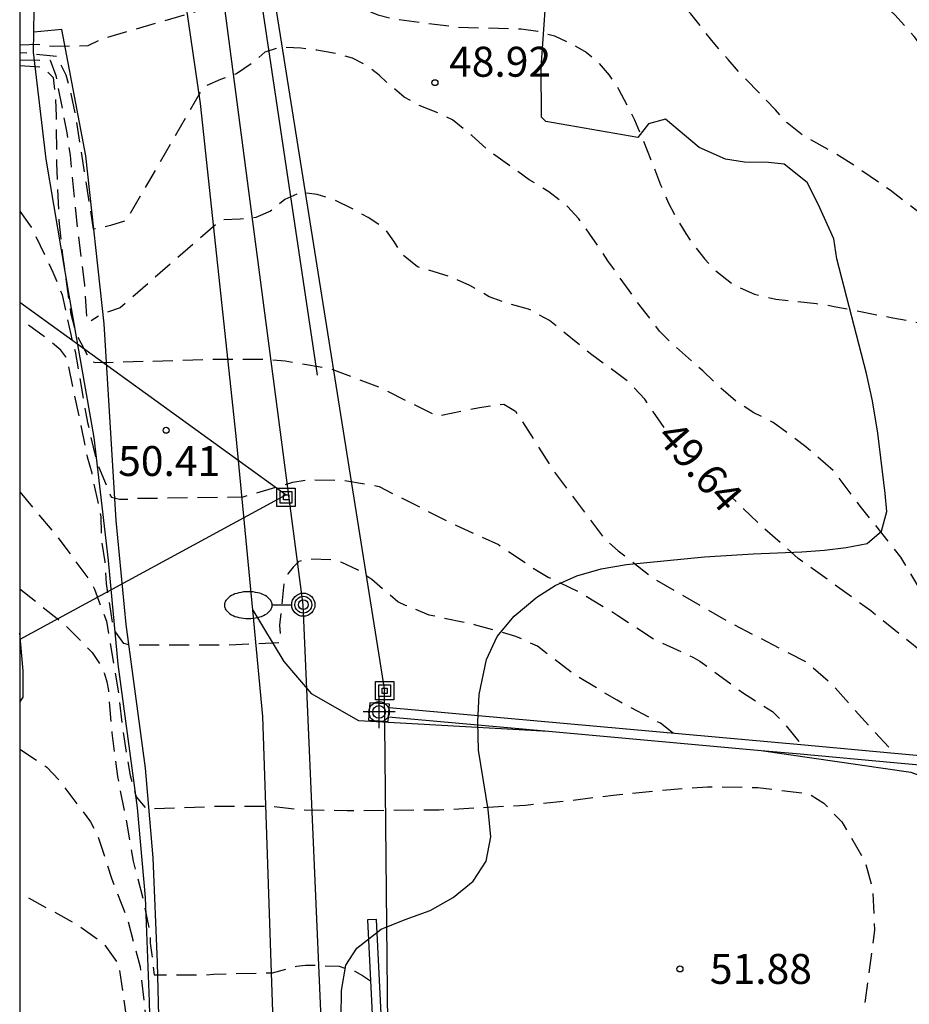
# Model space of a CAD drawing. Units: metres. Extents: x 587644 to 587995, y 4795790 to 4796040.
# Drawn here: x 587644 to 587666, y 4795896 to 4795920 of the extents above; entities that cross this region are included whole.
import ezdxf

# ---------------------------------------------------------------- set-up
doc = ezdxf.new("R2010")
doc.units = ezdxf.units.M
doc.header["$MEASUREMENT"] = 0
doc.linetypes.add('TRAZOS_NORMALES', pattern=[0.75, 0.5, -0.25])
for name, color, linetype in [('010106', 9, 'Continuous'), ('020194', 31, 'TRAZOS_NORMALES'), ('020195', 30, 'TRAZOS_NORMALES'), ('020204', 9, 'Continuous'), ('020307', 24, 'Continuous'), ('020308', 9, 'Continuous'), ('060113', 4, 'Continuous'), ('060134', 9, 'Continuous'), ('070104', 3, 'Continuous'), ('070105', 6, 'Continuous'), ('070110', 9, 'Continuous'), ('090216', 9, 'Continuous'), ('090217', 9, 'Continuous'), ('100106', 63, 'Continuous'), ('220104', 9, 'Continuous'), ('250202', 9, 'Continuous'), ('Centroides', 1, 'Continuous')]:
    doc.layers.add(name, color=color, linetype=linetype)
doc.styles.add('ARIAL', font='arial.ttf', dxfattribs={"height": 1})
doc.styles.add('ARIALI', font='ariali.ttf', dxfattribs={"height": 1})

# ---------------------------------------------------------------- blocks, each defined once
blk = doc.blocks.new('POSTEM')
for radius in [0.29, 0.21, 0.12]:
    blk.add_circle((0, 0), radius)
blk = doc.blocks.new('POSTEH')
for points in [[(-0.23, 0.23), (0.23, 0.23), (0.23, -0.23), (-0.23, -0.23), (-0.23, 0.23)], [(-0.145, 0.145), (0.145, 0.145), (0.145, -0.145), (-0.145, -0.145), (-0.145, 0.145)], [(-0.065, 0.065), (0.065, 0.065), (0.065, -0.065), (-0.065, -0.065), (-0.065, 0.065)]]:
    blk.add_lwpolyline(points)
blk = doc.blocks.new('COTAPU')
blk.add_circle((0, 0), 0.075)
blk = doc.blocks.new('FAREDI')
blk.add_line((0, 0), (0.5, 0))
blk.add_lwpolyline([(0.5, 0, 0.159986), (0.538, -0.117, 0.106322), (0.675, -0.238, 0.071006), (0.858, -0.309, 0.057309), (1.099, -0.337, 0.057309), (1.339, -0.309, 0.071006), (1.522, -0.238, 0.106322), (1.659, -0.117, 0.159986), (1.697, 0, 0.159986), (1.659, 0.117, 0.106322), (1.522, 0.238, 0.071006), (1.339, 0.309, 0.057309), (1.099, 0.337, 0.057309), (0.858, 0.309, 0.071006), (0.675, 0.238, 0.106322), (0.538, 0.117, 0.159986)], format="xyb", close=True)
blk = doc.blocks.new('Centroide')
for points in [[(0, -0.402), (0, 0.402)], [(0.402, 0), (-0.402, 0)]]:
    blk.add_lwpolyline(points)
for radius in [0.256, 0.159]:
    blk.add_circle((0, 0), radius)

msp = doc.modelspace()

# ---------------------------------------------------------------- linework, layer by layer
at = {"layer": '010106'}
msp.add_lwpolyline([(587644.038, 4795790.066), (587994.028, 4795790.059), (587994.034, 4796040.052), (587644.044, 4796040.059)], close=True, dxfattribs=at)
at = {"layer": '020194', "flags": 128}
for points, elevation in [([(587713.114, 4795790.065), (587712.996, 4795790.235), (587710.777, 4795795.065), (587707.737, 4795802.204), (587704.967, 4795807.154), (587704.567, 4795807.814), (587702.657, 4795811.474), (587700.387, 4795817.174), (587700.197, 4795818.214), (587699.907, 4795819.504), (587699.298, 4795822.462), (587699.184, 4795826.918), (587697.939, 4795834.201), (587697.293, 4795838.094), (587696.562, 4795842.988), (587696.425, 4795844.126), (587695.795, 4795848.494), (587695.029, 4795853.404), (587693.84, 4795861.254), (587693.253, 4795870.065), (587693.189, 4795872.579), (587692.473, 4795875.951), (587692.236, 4795876.86), (587691.431, 4795879.156), (587689.485, 4795883.671), (587687.304, 4795888.531), (587686.303, 4795890.856), (587683.122, 4795896.693), (587681.221, 4795899.552), (587681.01, 4795899.727), (587680.68, 4795899.839), (587679.684, 4795899.982), (587678.468, 4795900.269), (587677.884, 4795900.496), (587676.703, 4795901.208), (587675.478, 4795902.19), (587674.582, 4795903.314), (587673.932, 4795904.515), (587672.943, 4795906.709), (587671.9, 4795909.072), (587671.18, 4795910.572), (587670.36, 4795912.352), (587669.07, 4795914.792), (587668.42, 4795916.072), (587668.01, 4795916.962), (587667.47, 4795918.232), (587667.09, 4795919.032), (587666.7, 4795919.712), (587666.44, 4795920.052), (587665.961, 4795920.592), (587665.661, 4795920.872), (587665.101, 4795921.302), (587664.201, 4795921.822), (587663.171, 4795922.382), (587662.691, 4795922.612), (587662.101, 4795922.812), (587661.091, 4795923.062), (587658.471, 4795923.612), (587657.861, 4795923.722), (587657.211, 4795923.782), (587656.631, 4795923.802), (587654.791, 4795923.802), (587654.221, 4795923.832), (587653.161, 4795923.962), (587650.651, 4795923.962), (587650.211, 4795923.972), (587649.811, 4795924.012), (587649.441, 4795924.092), (587649.001, 4795924.292), (587648.651, 4795924.532), (587648.341, 4795924.882), (587647.571, 4795924.552), (587646.241, 4795924.612), (587645.221, 4795924.742), (587644.041, 4795924.742)], 47.64), ([(587712.411, 4795790.065), (587711.496, 4795793.065), (587710.417, 4795795.475), (587708.177, 4795800.065), (587705.837, 4795804.274), (587704.257, 4795807.564), (587702.987, 4795810.084), (587701.707, 4795812.874), (587700.427, 4795815.724), (587699.747, 4795818.234), (587699.487, 4795819.414), (587698.726, 4795821.855), (587698.674, 4795822.322), (587698.659, 4795822.787), (587698.677, 4795825.256), (587698.557, 4795827.236), (587697.943, 4795831.869), (587696.778, 4795837.019), (587696.357, 4795839.431), (587693.942, 4795855.93), (587693.856, 4795856.402), (587692.567, 4795871.717), (587692.502, 4795873.653), (587691.802, 4795876.576), (587691.027, 4795878.908), (587689.278, 4795882.959), (587687.179, 4795886.883), (587685.989, 4795889.635), (587685.361, 4795890.859), (587683.249, 4795894.205), (587679.325, 4795899.894), (587677.683, 4795900.53), (587676.501, 4795901.241), (587675.277, 4795902.223), (587674.38, 4795903.348), (587673.731, 4795904.548), (587672.741, 4795906.743), (587671.88, 4795908.762), (587671.61, 4795909.272), (587670.76, 4795910.762), (587670.29, 4795911.462), (587670.05, 4795911.792), (587669.52, 4795912.442), (587669.25, 4795912.812), (587668.57, 4795913.912), (587668.27, 4795914.322), (587668.02, 4795914.602), (587667.66, 4795914.772), (587667.34, 4795914.992), (587666.65, 4795915.572), (587665.84, 4795916.202), (587664.94, 4795916.822), (587664.47, 4795917.112), (587663.641, 4795917.582), (587663.261, 4795917.882), (587662.971, 4795918.212), (587662.091, 4795919.122), (587661.781, 4795919.472), (587661.451, 4795919.852), (587660.851, 4795920.612), (587660.551, 4795920.962), (587660.011, 4795921.542), (587659.471, 4795922.172), (587659.041, 4795922.542), (587658.571, 4795922.702), (587658.101, 4795922.722), (587655.921, 4795922.702), (587655.531, 4795922.732), (587655.051, 4795922.812), (587654.551, 4795922.982), (587654.081, 4795923.112), (587653.287, 4795923.378), (587652.833, 4795923.511), (587652.312, 4795923.613), (587651.829, 4795923.664), (587650.356, 4795923.715), (587649.391, 4795923.6), (587648.321, 4795923.592), (587644.041, 4795923.01)], 48.14), ([(587644.041, 4795919.841), (587644.501, 4795919.853), (587644.891, 4795919.803), (587645.751, 4795919.822), (587646.111, 4795919.992), (587648.751, 4795920.762), (587649.561, 4795920.752), (587649.991, 4795920.772), (587650.431, 4795920.912), (587650.841, 4795920.972), (587651.271, 4795920.912), (587651.691, 4795920.912), (587652.141, 4795920.882), (587652.651, 4795920.732), (587653.011, 4795920.592), (587653.391, 4795920.492), (587655.021, 4795920.282), (587656.601, 4795920.242), (587657.021, 4795920.182), (587657.431, 4795920.062), (587657.851, 4795919.872), (587658.231, 4795919.652), (587658.531, 4795919.402), (587658.801, 4795919.082), (587659.041, 4795918.732), (587659.441, 4795917.962), (587659.911, 4795916.812), (587660.091, 4795916.332), (587660.281, 4795915.892), (587660.521, 4795915.442), (587660.721, 4795915.112), (587660.941, 4795914.792), (587661.201, 4795914.472), (587661.471, 4795914.182), (587661.92, 4795913.832), (587662.44, 4795913.592), (587662.98, 4795913.472), (587664, 4795913.362), (587664.48, 4795913.282), (587665.91, 4795913.002), (587668.04, 4795912.612), (587669.97, 4795910.572), (587670.2, 4795910.212), (587670.39, 4795909.782), (587670.72, 4795908.882), (587670.85, 4795908.502), (587671.07, 4795907.762), (587671.35, 4795906.982), (587671.992, 4795905.936), (587673.738, 4795903.361), (587676.123, 4795901.053), (587678.059, 4795899.328), (587678.7, 4795898.657), (587678.983, 4795898.274), (587679.338, 4795897.942), (587679.612, 4795897.564), (587679.954, 4795897.229), (587680.554, 4795896.5), (587680.932, 4795895.973), (587681.409, 4795895.371), (587683.443, 4795892.596), (587684.205, 4795891.318), (587687.026, 4795885.959), (587687.18, 4795885.549), (587689.185, 4795881.042), (587690.754, 4795876.387), (587691.328, 4795874.017), (587691.652, 4795872.201), (587691.729, 4795870.518), (587692.484, 4795865.526), (587692.778, 4795862.586), (587693.024, 4795861.112), (587693.463, 4795856.221), (587693.715, 4795854.254), (587694.484, 4795848.872), (587695.599, 4795841.686), (587696.796, 4795834.54), (587697.419, 4795831.141), (587697.704, 4795829.699), (587698.318, 4795823.394), (587698.377, 4795820.694), (587698.427, 4795820.184), (587698.667, 4795819.144), (587698.837, 4795818.604), (587699.037, 4795818.124), (587699.517, 4795817.154), (587700.517, 4795814.504), (587703.977, 4795806.424), (587705.957, 4795802.825), (587708.167, 4795799.035), (587708.797, 4795797.805), (587710.657, 4795794.045), (587711.396, 4795792.175), (587711.486, 4795791.415), (587711.566, 4795791.135), (587711.761, 4795790.065)], 48.64), ([(587711.16, 4795790.065), (587711.106, 4795791.865), (587711.016, 4795792.435), (587710.807, 4795793.085), (587710.507, 4795793.865), (587708.827, 4795797.375), (587707.767, 4795799.135), (587707.657, 4795799.295), (587702.227, 4795809.024), (587700.437, 4795812.534), (587698.047, 4795818.074), (587697.927, 4795818.574), (587697.847, 4795819.074), (587697.767, 4795820.204), (587697.747, 4795820.744), (587697.718, 4795822.814), (587697.475, 4795824.566), (587697.474, 4795825.549), (587697.444, 4795826.655), (587697.294, 4795828.835), (587697.156, 4795829.993), (587696.88, 4795831.113), (587696.606, 4795832.407), (587696.424, 4795833.523), (587696.328, 4795834.633), (587696.196, 4795835.661), (587695.98, 4795836.919), (587695.672, 4795838.961), (587695.478, 4795840.025), (587695.308, 4795841.117), (587695.098, 4795842.219), (587694.91, 4795843.617), (587694.62, 4795845.279), (587694.456, 4795846.359), (587694.264, 4795847.412), (587693.986, 4795848.464), (587693.76, 4795849.662), (587693.662, 4795850.774), (587693.518, 4795852.008), (587693.449, 4795852.932), (587693.291, 4795854.197), (587693.178, 4795854.92), (587693.024, 4795856.392), (587692.802, 4795859.666), (587692.67, 4795860.806), (587692.453, 4795861.99), (587692.217, 4795863.112), (587692.079, 4795864.176), (587691.941, 4795865.426), (587691.743, 4795866.534), (587691.525, 4795867.598), (587691.353, 4795868.724), (587691.245, 4795869.648), (587691.017, 4795870.748), (587690.749, 4795872.512), (587689.819, 4795875.908), (587688.787, 4795879.196), (587688.693, 4795879.636), (587688.362, 4795880.51), (587687.921, 4795881.858), (587687.373, 4795882.862), (587686.521, 4795885.018), (587686.151, 4795886.002), (587685.163, 4795888.112), (587684.663, 4795889.05), (587684.091, 4795889.93), (587683.003, 4795891.863), (587682.279, 4795892.829), (587680.604, 4795894.937), (587679.462, 4795896.105), (587677.75, 4795897.679), (587676.868, 4795898.409), (587675.876, 4795899.145), (587674.082, 4795900.255), (587673.212, 4795900.869), (587672.442, 4795901.498), (587670.634, 4795902.813), (587669.664, 4795903.655), (587669.536, 4795903.813), (587668.466, 4795904.649), (587667.582, 4795905.275), (587666.702, 4795906.027), (587666.11, 4795907.007), (587665.128, 4795908.246), (587664.438, 4795909.16), (587663.729, 4795909.775), (587662.91, 4795910.382), (587662.43, 4795910.622), (587661.97, 4795910.922), (587661.55, 4795911.282), (587661.15, 4795911.672), (587660.33, 4795912.402), (587660.061, 4795912.672), (587659.491, 4795913.422), (587658.771, 4795914.432), (587658.321, 4795915.102), (587658.041, 4795915.482), (587657.761, 4795915.792), (587657.291, 4795916.162), (587656.801, 4795916.462), (587655.771, 4795917.202), (587655.361, 4795917.572), (587654.881, 4795917.962), (587654.511, 4795918.132), (587654.041, 4795918.322), (587653.671, 4795918.532), (587653.341, 4795918.802), (587653.041, 4795919.082), (587652.711, 4795919.332), (587652.371, 4795919.502), (587652.011, 4795919.612), (587651.481, 4795919.702), (587651.081, 4795919.752), (587650.561, 4795919.782), (587650.181, 4795919.652), (587649.881, 4795919.392), (587649.471, 4795919.112), (587649.071, 4795918.972), (587648.641, 4795918.782), (587646.701, 4795915.433), (587646.311, 4795915.313), (587645.891, 4795915.223), (587645.451, 4795918.013), (587645.331, 4795918.613), (587645.201, 4795919.083), (587644.971, 4795919.548), (587644.061, 4795919.643), (587644.041, 4795919.643)], 49.14), ([(587644.041, 4795919.323), (587644.601, 4795919.283), (587644.881, 4795919.023), (587644.931, 4795918.543), (587644.951, 4795918.053), (587644.961, 4795916.873), (587645.021, 4795915.443), (587645.111, 4795914.573), (587645.313, 4795913.137), (587645.444, 4795912.614), (587645.812, 4795911.918), (587645.944, 4795911.88), (587649.057, 4795911.97), (587650.061, 4795911.97), (587650.687, 4795911.924), (587651.815, 4795911.732), (587653.034, 4795911.272), (587654.501, 4795910.543), (587655.553, 4795910.76), (587656.168, 4795910.844), (587656.461, 4795910.664), (587657.379, 4795909.216), (587658.676, 4795907.484), (587659.026, 4795907.17), (587659.91, 4795906.484), (587661.774, 4795905.402), (587663.742, 4795904.382), (587664.378, 4795903.834), (587664.946, 4795903.188), (587665.95, 4795902.093)], 50.14), ([(587644.041, 4795915.673), (587644.33, 4795915.275), (587644.868, 4795914.148), (587645.104, 4795913.576), (587645.316, 4795912.581), (587645.426, 4795912.16), (587645.736, 4795910.383), (587645.977, 4795909.358), (587646.317, 4795908.543), (587646.342, 4795908.514), (587646.536, 4795908.459), (587646.753, 4795908.46), (587646.963, 4795908.482), (587649.633, 4795908.518), (587650.881, 4795908.884), (587651.305, 4795908.952), (587652.169, 4795908.93), (587653.04, 4795908.78), (587654.869, 4795907.851), (587656.032, 4795907.324), (587656.902, 4795906.732), (587657.275, 4795906.507), (587658.045, 4795906.146), (587659.024, 4795905.55), (587659.951, 4795904.937), (587660.901, 4795904.506), (587661.076, 4795904.403), (587662.146, 4795903.62), (587662.895, 4795903.142), (587663.183, 4795902.847), (587663.628, 4795902.304)], 50.64), ([(587660.418, 4795902.594), (587660.088, 4795902.85), (587659.004, 4795903.424), (587657.94, 4795904.062), (587657.01, 4795904.776), (587656.464, 4795905.026), (587655.428, 4795905.316), (587654.291, 4795905.56), (587653.705, 4795905.8), (587653.513, 4795905.89), (587652.857, 4795906.446), (587652.503, 4795906.688), (587652.111, 4795906.872), (587651.897, 4795906.942), (587651.227, 4795906.962), (587651.033, 4795906.902), (587650.889, 4795906.758), (587650.753, 4795906.592), (587650.661, 4795906.374), (587650.549, 4795905.302), (587650.561, 4795905.068), (587650.543, 4795904.86), (587649.193, 4795904.804), (587646.923, 4795904.804), (587646.775, 4795904.816), (587646.649, 4795904.846), (587646.43, 4795905.146), (587646.364, 4795905.375), (587646.214, 4795906.347), (587646.177, 4795906.896), (587646.086, 4795907.482), (587646.079, 4795908.018), (587645.851, 4795909.112), (587645.739, 4795909.51), (587645.261, 4795911.822), (587645.193, 4795912.028), (587645.071, 4795912.196), (587644.723, 4795912.478), (587644.041, 4795912.977)], 51.14), ([(587644.041, 4795908.646), (587645.021, 4795907.466), (587645.819, 4795906.394), (587645.909, 4795906.208), (587646.209, 4795905.41), (587646.515, 4795903.589), (587646.62, 4795902.674), (587646.803, 4795901.538), (587646.954, 4795901.01), (587647.212, 4795900.708), (587648.939, 4795900.77), (587650.389, 4795900.77), (587651.113, 4795900.684), (587652.24, 4795900.664), (587654.548, 4795900.682), (587656.712, 4795900.8), (587657.85, 4795900.914), (587658.9, 4795901.052), (587660.086, 4795901.172), (587661.268, 4795901.26), (587662.526, 4795901.24), (587663.628, 4795901.11), (587663.844, 4795901.062), (587664.18, 4795900.848), (587664.634, 4795900.378), (587665.214, 4795899.386), (587665.4, 4795898.706), (587665.452, 4795897.668), (587665.216, 4795895.916), (587665.086, 4795894.816), (587665.014, 4795893.646), (587665.014, 4795892.476), (587665.033, 4795891.496)], 51.64), ([(587644.041, 4795902.197), (587644.716, 4795901.75), (587645.019, 4795901.434), (587645.815, 4795900.383), (587646.002, 4795900.003), (587646.335, 4795898.973), (587646.727, 4795897.981), (587647.053, 4795896.746), (587647.438, 4795893.328), (587647.448, 4795893.116), (587647.51, 4795892.92), (587651.199, 4795892.928), (587652.253, 4795892.823), (587653.006, 4795892.698)], 52.64), ([(587653.286, 4795887.045), (587652.386, 4795887.776), (587651.38, 4795888.566), (587651.122, 4795888.89), (587650.974, 4795889.028), (587650.784, 4795889.126), (587650.576, 4795889.186), (587648.882, 4795889.218), (587647.602, 4795889.216), (587647.342, 4795889.988), (587647.052, 4795891.23), (587646.986, 4795892.306), (587646.88, 4795893.428), (587646.709, 4795895.558), (587646.527, 4795896.808), (587646.153, 4795897.32), (587645.437, 4795897.828), (587644.041, 4795898.588)], 53.14)]:
    msp.add_lwpolyline(points, dxfattribs=dict(at, elevation=elevation))
at = {"layer": '020195', "flags": 128}
for points, elevation in [([(587644.041, 4795919.461), (587644.801, 4795919.453), (587644.941, 4795919.073), (587645.221, 4795917.633), (587645.301, 4795917.073), (587645.501, 4795915.093), (587645.661, 4795913.833), (587645.716, 4795912.956)], 49.64), ([(587660.179, 4795910.252), (587659.7, 4795910.962), (587659.291, 4795911.402), (587658.371, 4795912.072), (587657.311, 4795912.932), (587656.781, 4795913.222), (587656.261, 4795913.362), (587655.801, 4795913.532), (587655.311, 4795913.812), (587654.821, 4795914.032), (587654.001, 4795914.282), (587653.631, 4795914.582), (587653.411, 4795914.922), (587653.171, 4795915.252), (587652.771, 4795915.512), (587652.341, 4795915.752), (587651.931, 4795915.952), (587651.491, 4795916.092), (587651.081, 4795916.142), (587650.681, 4795915.962), (587650.321, 4795915.673), (587649.951, 4795915.513), (587649.561, 4795915.473), (587649.081, 4795915.453), (587646.551, 4795913.253), (587646.091, 4795913.093), (587645.827, 4795912.929)], 49.64), ([(587683.485, 4795885.16), (587683.375, 4795885.646), (587683.281, 4795885.846), (587682.143, 4795887.938), (587681.639, 4795888.91), (587681.067, 4795889.916), (587680.383, 4795890.87), (587679.782, 4795891.802), (587678.576, 4795893.576), (587678.026, 4795894.486), (587677.556, 4795895.373), (587676.896, 4795896.311), (587676.102, 4795897.179), (587675.312, 4795897.921), (587674.514, 4795898.613), (587671.952, 4795900.499), (587671.202, 4795901.073), (587671.068, 4795901.233), (587669.836, 4795902.479), (587667.096, 4795904.267), (587665.358, 4795905.661), (587663.542, 4795906.979), (587662.65, 4795907.757), (587661.875, 4795908.504)], 49.64), ([(587644.041, 4795906.216), (587645.127, 4795905.354), (587645.854, 4795904.624), (587646.075, 4795904.278), (587646.163, 4795904.09), (587646.225, 4795903.884), (587646.259, 4795903.672), (587646.347, 4795902.606), (587646.487, 4795901.518), (587646.693, 4795900.474), (587646.881, 4795899.394), (587647.141, 4795898.38), (587647.307, 4795897.546), (587647.309, 4795897.346), (587647.409, 4795896.546), (587648.694, 4795896.546), (587648.896, 4795896.564), (587650.372, 4795896.603), (587650.97, 4795896.764), (587651.2, 4795896.79), (587651.428, 4795896.79), (587652.038, 4795896.762), (587652.432, 4795896.64), (587652.626, 4795896.534), (587652.823, 4795896.402)], 52.14)]:
    msp.add_lwpolyline(points, dxfattribs=dict(at, elevation=elevation))
at = {"layer": '060113', "flags": 128}
for points in [[(587644.396, 4795920.158), (587644.405, 4795920.725), (587644.041, 4795922.608)], [(587647.358, 4795893.19), (587647.291, 4795895.878), (587647.188, 4795898.483), (587646.992, 4795900.731), (587646.508, 4795904.328), (587646.26, 4795906.927), (587645.901, 4795910.006), (587645.277, 4795913.57), (587644.701, 4795916.979), (587644.388, 4795919.657), (587644.396, 4795920.158)]]:
    msp.add_lwpolyline(points, dxfattribs=at)
at = {"layer": '060134', "flags": 128}
for points in [[(587649.875, 4795905.683), (587649.459, 4795910.035), (587648.571, 4795918.37), (587646.539, 4795932.298), (587645.667, 4795939.45), (587645.506, 4795940.754), (587644.652, 4795947.666), (587644.524, 4795948.942), (587644.042, 4795953.749)], [(587647.554, 4795894.167), (587647.487, 4795896.855), (587647.383, 4795899.475), (587647.187, 4795901.727), (587646.703, 4795905.323), (587646.455, 4795907.927), (587646.157, 4795912.849), (587645.691, 4795917.063), (587645.091, 4795920.222), (587644.396, 4795920.158)], [(587650.74, 4795875.134), (587650.722, 4795878.564), (587650.65, 4795888.035), (587650.37, 4795895.867), (587650.131, 4795903.019), (587649.875, 4795905.683)], [(587649.875, 4795905.683), (587650.651, 4795904.399), (587651.339, 4795903.591), (587652.523, 4795902.919), (587653.866, 4795902.847), (587657.286, 4795902.649)], [(587662.612, 4795902.168), (587666.356, 4795901.623), (587668.548, 4795900.807), (587670.628, 4795899.647), (587673.052, 4795898.111), (587676.156, 4795895.527), (587677.644, 4795893.527), (587678.54, 4795891.687), (587679.152, 4795890.205)]]:
    msp.add_lwpolyline(points, dxfattribs=at)
at = {"layer": '070104', "flags": 128}
msp.add_lwpolyline([(587644.041, 4795903.38), (587644.122, 4795903.502), (587644.126, 4795904.158), (587644.041, 4795905.108)], dxfattribs=at)
at = {"layer": '070105', "flags": 128}
for points in [[(587651.498, 4795911.563), (587649.551, 4795924.592), (587647.262, 4795942.042)], [(587674.627, 4795899.29), (587674.718, 4795900.286), (587674.809, 4795901.282), (587665.95, 4795902.093), (587663.606, 4795902.306), (587653.293, 4795903.237)], [(587653.279, 4795903.011), (587657.286, 4795902.649)], [(587657.286, 4795902.649), (587662.612, 4795902.168)], [(587662.612, 4795902.168), (587663.591, 4795902.08), (587665.935, 4795901.867), (587674.527, 4795901.08), (587674.446, 4795900.197), (587674.366, 4795899.314), (587674.496, 4795899.302), (587674.627, 4795899.29)], [(587652.748, 4795897.927), (587653.834, 4795875.944), (587654.064, 4795875.955), (587652.978, 4795897.938), (587652.748, 4795897.927)]]:
    msp.add_lwpolyline(points, dxfattribs=at)
at = {"layer": '070110', "flags": 128}
for points in [[(587653.293, 4795903.237), (587653.299, 4795903.327), (587652.805, 4795903.357), (587652.779, 4795902.927), (587653.272, 4795902.897), (587653.279, 4795903.011)], [(587653.279, 4795903.011), (587653.293, 4795903.237)]]:
    msp.add_lwpolyline(points, dxfattribs=at)
at = {"layer": '100106', "color": 63, "flags": 128}
for points in [[(587657.214, 4795917.917), (587657.105, 4795918.03), (587657.101, 4795919.272), (587657.221, 4795920.942)], [(587652.08, 4795894.823), (587652.1, 4795896.153), (587652.21, 4795896.793), (587652.48, 4795897.213), (587653.09, 4795897.693), (587653.69, 4795897.933), (587654.32, 4795898.163), (587654.9, 4795898.483), (587655.4, 4795898.893), (587655.72, 4795899.393), (587655.84, 4795900.003), (587655.77, 4795900.693), (587655.53, 4795902.173), (587655.51, 4795902.883), (587655.55, 4795903.573), (587655.73, 4795904.443), (587656, 4795905.023), (587656.42, 4795905.533), (587656.99, 4795906.003), (587657.45, 4795906.303), (587657.99, 4795906.543), (587658.6, 4795906.713), (587659.24, 4795906.823), (587661.19, 4795907.013), (587662.41, 4795907.092), (587663.63, 4795907.142), (587664.2, 4795907.182), (587664.74, 4795907.252), (587665.263, 4795907.351), (587665.625, 4795907.656), (587665.76, 4795908.152), (587665.72, 4795908.602), (587665.53, 4795910.112), (587665.4, 4795910.922), (587665.25, 4795911.612), (587664.51, 4795914.482), (587664.43, 4795914.982), (587664.04, 4795915.852), (587663.76, 4795916.392), (587663.191, 4795916.852), (587662.791, 4795916.892), (587662.191, 4795916.902), (587661.721, 4795916.972), (587661.061, 4795917.272), (587660.211, 4795917.982), (587659.791, 4795917.862), (587659.521, 4795917.522), (587657.214, 4795917.917)]]:
    msp.add_lwpolyline(points, dxfattribs=at)
at = {"layer": '220104', "flags": 128}
for points in [[(587652.44, 4795851.586), (587652.45, 4795875.664), (587651.143, 4795905.818), (587648.417, 4795926.549), (587645.706, 4795948.837), (587644.042, 4795954.214)], [(587647.945, 4795936.486), (587650.562, 4795920.074), (587653.179, 4795903.663)], [(587644.041, 4795913.396), (587650.711, 4795908.572), (587644.041, 4795904.946)], [(587647.209, 4795824.877), (587653.458, 4795875.2), (587653.179, 4795903.663)]]:
    msp.add_lwpolyline(points, dxfattribs=at)

# ---------------------------------------------------------------- block references
at = {"layer": '020204', "rotation": 359.9987685839998}
for p in [(587654.441, 4795918.892, 48.92), (587647.707, 4795910.186, 50.408), (587660.577, 4795896.697, 51.876)]:
    msp.add_blockref('COTAPU', p, dxfattribs=at)
at = {"layer": '090216', "rotation": 359.9987685839998}
for p in [(587650.711, 4795908.507), (587653.179, 4795903.663)]:
    msp.add_blockref('POSTEH', p, dxfattribs=at)
at = {"layer": '090217', "rotation": 359.9987685839998}
msp.add_blockref('POSTEM', (587651.143, 4795905.819), dxfattribs=at)
at = {"layer": '250202', "rotation": 180.0107685403422}
msp.add_blockref('FAREDI', (587650.863, 4795905.807), dxfattribs=at)
at = {"layer": 'Centroides', "rotation": 359.9987685839998}
msp.add_blockref('Centroide', (587653.041, 4795903.132), dxfattribs=at)

# ---------------------------------------------------------------- texts
at = {"layer": '020307', "style": 'ARIALI'}
msp.add_text('49.64', height=0.75, rotation=311.0807, dxfattribs=at).set_placement((587659.961, 4795910.004))
at = {"layer": '020308', "style": 'ARIAL'}
for s, p in [('48.92', (587654.794, 4795919.041)), ('50.41', (587646.505, 4795909.042)), ('51.88', (587661.327, 4795896.322))]:
    msp.add_text(s, height=0.75, rotation=359.9988, dxfattribs=at).set_placement(p)

doc.saveas('drawing.dxf')
